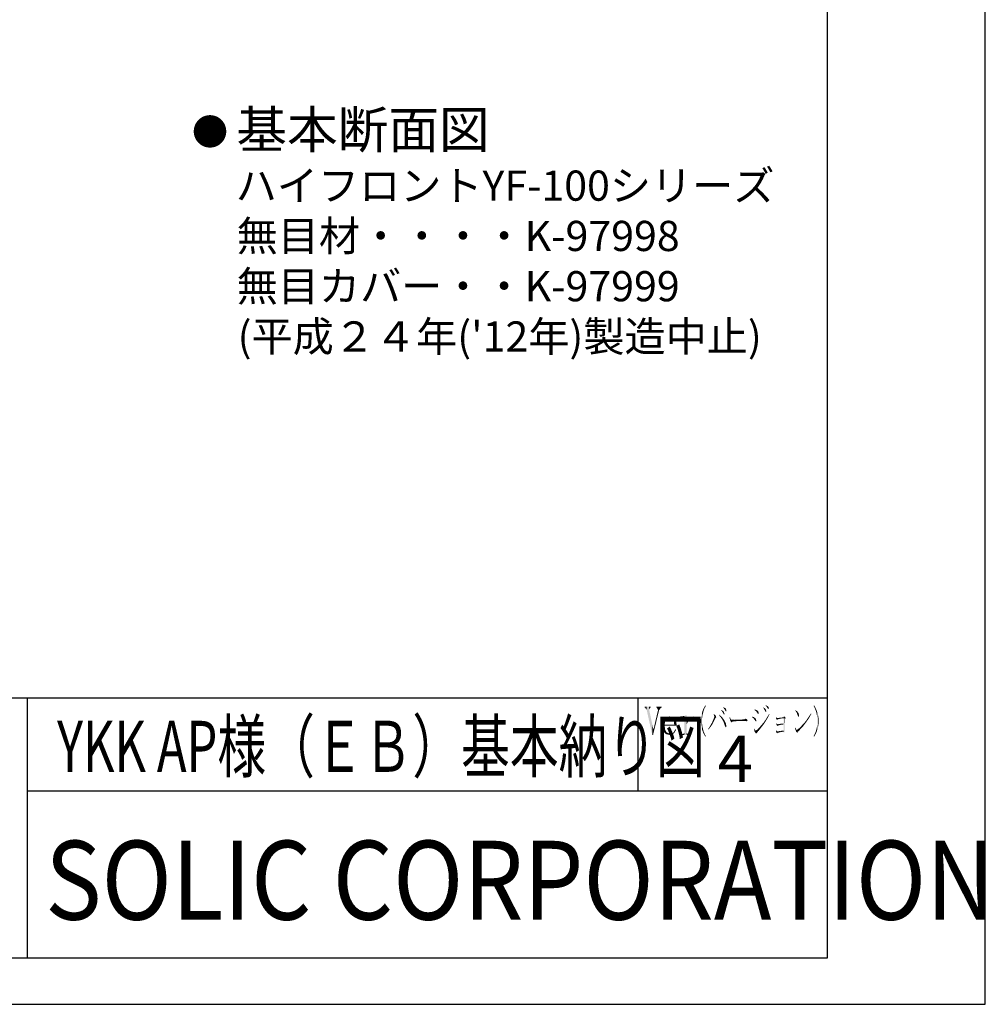
# Model space of a CAD drawing. Extents: x 0 to 804, y -10 to 566.
# Drawn here: x 596 to 804, y -10 to 202 of the extents above; entities that cross this region are included whole.
import ezdxf

# ---------------------------------------------------------------- set-up
doc = ezdxf.new("R2010")
doc.units = 0
for name, color, linetype in [('HATCH', 7, 'CONTINUOUS'), ('MOZI', 7, 'CONTINUOUS'), ('PT', 4, 'CONTINUOUS'), ('SAKUZU1', 7, 'CONTINUOUS'), ('SUNPOUSEN', 6, 'CONTINUOUS'), ('図面枠', 7, 'CONTINUOUS')]:
    doc.layers.add(name, color=color, linetype=linetype)
doc.styles.get("Standard").update_dxf_attribs({"font": 'txt.shx', "bigfont": 'KELF1-K.shx'})
doc.styles.add('ＭＳゴシック', font='msgothic.ttc')

# ---------------------------------------------------------------- blocks, each defined once
blk = doc.blocks.new('*U836')
at = {"layer": '図面枠', "linetype": 'CONTINUOUS'}
for points in [[(738.27, 51.8), (738.27, 52.02), (738.52, 51.8)], [(738.52, 51.8), (738.27, 52.02), (738.52, 52.02)], [(738.88, 51.8), (738.52, 52.02), (738.88, 52.09)], [(738.52, 51.8), (738.52, 52.02), (738.88, 51.8)], [(739.16, 51.5), (738.88, 52.09), (739.16, 52.14)], [(738.88, 51.8), (738.88, 52.09), (739.16, 51.5)], [(739.55, 48.05), (739.16, 52.14), (739.55, 52.29)], [(739.16, 48.05), (739.16, 52.14), (739.55, 48.05)], [(739.55, 48.05), (739.55, 52.29), (739.61, 48.05)], [(739.61, 48.05), (739.55, 52.29), (739.61, 52.29)], [(738.21, 48.05), (738.21, 48.26), (738.27, 48.05)], [(738.27, 48.05), (738.21, 48.26), (738.27, 48.26)], [(738.27, 48.05), (738.27, 48.26), (738.52, 48.05)], [(738.52, 48.05), (738.27, 48.26), (738.52, 48.26)], [(738.52, 48.05), (738.52, 48.26), (738.88, 48.05)], [(738.88, 48.05), (738.52, 48.26), (738.88, 48.26)], [(739.16, 48.05), (738.88, 48.26), (739.16, 48.53)], [(738.88, 48.05), (738.88, 48.26), (739.16, 48.05)], [(739.61, 48.05), (739.61, 48.53), (739.89, 48.05)], [(739.89, 48.05), (739.61, 48.53), (739.89, 48.26)], [(739.89, 48.05), (739.89, 48.26), (740.56, 48.05)], [(740.56, 48.05), (739.89, 48.26), (740.56, 48.26)]]:
    blk.add_solid(points, dxfattribs=at)
blk = doc.blocks.new('*U837')
at = {"layer": '図面枠', "linetype": 'CONTINUOUS'}
for points in [[(739.95, 50.98), (739.61, 50.86), (739.95, 51.34)], [(739.61, 50.25), (739.61, 50.86), (739.95, 50.98)], [(740.1, 51.16), (739.95, 51.34), (740.1, 51.56)], [(739.95, 50.98), (739.95, 51.34), (740.1, 51.16)], [(740.41, 51.53), (740.1, 51.56), (740.41, 51.77)], [(740.1, 51.16), (740.1, 51.56), (740.41, 51.53)], [(740.62, 51.61), (740.41, 51.77), (740.62, 51.93)], [(740.41, 51.53), (740.41, 51.77), (740.62, 51.61)], [(740.87, 51.71), (740.62, 51.93), (740.87, 51.98)], [(740.62, 51.61), (740.62, 51.93), (740.87, 51.71)], [(741.05, 51.73), (740.87, 51.98), (741.05, 52.02)], [(740.87, 51.71), (740.87, 51.98), (741.05, 51.73)], [(741.05, 51.73), (741.05, 52.02), (741.6, 51.8)]]:
    blk.add_solid(points, dxfattribs=at)
blk = doc.blocks.new('*U838')
at = {"layer": '図面枠', "linetype": 'CONTINUOUS'}
for points in [[(741.14, 51.5), (740.87, 51.71), (741.14, 51.75)], [(741.45, 51.16), (741.14, 51.75), (741.45, 51.78)], [(741.14, 51.5), (741.14, 51.75), (741.45, 51.16)], [(741.6, 51.35), (741.45, 51.78), (741.6, 51.8)], [(741.45, 51.16), (741.45, 51.78), (741.6, 51.35)], [(741.6, 51.35), (741.6, 51.8), (741.72, 51.5)]]:
    blk.add_solid(points, dxfattribs=at)
blk = doc.blocks.new('*U839')
at = {"layer": '図面枠', "linetype": 'CONTINUOUS'}
for points in [[(734.85, 50.24), (734.49, 50.89), (734.85, 51.5)], [(734.88, 50.25), (734.85, 51.5), (734.88, 51.53)], [(734.85, 50.24), (734.85, 51.5), (734.88, 50.25)], [(734.91, 50.42), (734.88, 51.53), (734.91, 51.56)], [(734.88, 50.25), (734.88, 51.53), (734.91, 50.42)], [(735, 50.95), (734.91, 51.56), (735, 51.62)], [(734.91, 50.42), (734.91, 51.56), (735, 50.95)], [(735.34, 51.53), (735, 51.62), (735.34, 51.84)], [(735, 50.95), (735, 51.62), (735.34, 51.53)], [(735.52, 51.61), (735.34, 51.84), (735.52, 51.96)], [(735.34, 51.53), (735.34, 51.84), (735.52, 51.61)], [(735.98, 51.8), (735.52, 51.96), (735.98, 52.02)], [(735.52, 51.61), (735.52, 51.96), (735.98, 51.8)], [(735.98, 51.8), (735.98, 52.02), (736.65, 51.86)], [(734.49, 50.12), (734.39, 50.09), (734.49, 50.89)], [(734.49, 50.12), (734.49, 50.89), (734.85, 50.24)]]:
    blk.add_solid(points, dxfattribs=at)
blk = doc.blocks.new('*U840')
at = {"layer": '図面枠', "linetype": 'CONTINUOUS'}
for points in [[(736.59, 51.56), (735.98, 51.8), (736.59, 51.86)], [(736.59, 51.56), (736.59, 51.86), (736.65, 51.46)], [(736.65, 51.46), (736.59, 51.86), (736.65, 51.86)], [(736.65, 51.46), (736.65, 51.86), (736.87, 51.1)], [(736.87, 51.1), (736.65, 51.86), (736.87, 51.72)], [(736.87, 51.1), (736.87, 51.72), (736.96, 50.25)], [(736.96, 50.25), (736.87, 51.72), (736.96, 51.65)], [(736.96, 50.03), (736.96, 51.65), (737.05, 50.03)], [(737.05, 50.03), (736.96, 51.65), (737.05, 51.59)], [(737.05, 50.03), (737.05, 51.59), (737.36, 50.03)], [(737.36, 50.03), (737.05, 51.59), (737.36, 51.07)], [(737.36, 50.03), (737.36, 51.07), (737.48, 50.03)], [(737.48, 50.03), (737.36, 51.07), (737.48, 50.28)], [(734.55, 49.05), (734.39, 50.09), (734.55, 50.14)], [(734.39, 49.85), (734.39, 50.09), (734.55, 49.05)], [(734.85, 48.5), (734.55, 50.14), (734.85, 50.24)], [(734.55, 49.05), (734.55, 50.14), (734.85, 48.5)], [(734.88, 48.48), (734.85, 50.24), (734.88, 50.25)], [(734.85, 48.5), (734.85, 50.24), (734.88, 48.48)], [(734.88, 50.03), (734.88, 50.25), (735, 50.03)], [(735, 50.03), (734.88, 50.25), (735, 50.25)], [(734.88, 48.48), (734.88, 50.03), (735, 48.39)], [(735, 48.39), (734.88, 50.03), (735, 49.15)], [(735, 50.03), (735, 50.25), (735.28, 50.03)], [(735.28, 50.03), (735, 50.25), (735.28, 50.25)], [(735, 48.39), (735, 49.15), (735.28, 48.17)], [(735.28, 48.17), (735, 49.15), (735.28, 48.63)], [(735.28, 50.03), (735.28, 50.25), (735.31, 50.03)], [(735.31, 50.03), (735.28, 50.25), (735.31, 50.25)], [(735.31, 50.03), (735.31, 50.25), (735.95, 50.03)], [(735.95, 50.03), (735.31, 50.25), (735.95, 50.25)], [(735.95, 50.03), (735.95, 50.25), (735.98, 50.03)], [(735.98, 50.03), (735.95, 50.25), (735.98, 50.25)], [(735.98, 50.03), (735.98, 50.25), (736.59, 50.03)], [(736.59, 50.03), (735.98, 50.25), (736.59, 50.25)], [(736.59, 50.03), (736.59, 50.25), (736.65, 50.03)], [(736.65, 50.03), (736.59, 50.25), (736.65, 50.25)], [(736.65, 50.03), (736.65, 50.25), (736.87, 50.03)], [(736.87, 50.03), (736.65, 50.25), (736.87, 50.25)], [(736.87, 50.03), (736.87, 50.25), (736.96, 50.03)], [(736.96, 50.03), (736.87, 50.25), (736.96, 50.25)], [(735.28, 48.17), (735.28, 48.63), (735.31, 48.18)], [(735.31, 48.18), (735.28, 48.63), (735.31, 48.6)], [(735.31, 48.18), (735.31, 48.6), (735.95, 48.31)], [(735.95, 48.31), (735.31, 48.6), (735.95, 48.32)], [(735.95, 48.31), (735.95, 48.32), (735.98, 48.32)]]:
    blk.add_solid(points, dxfattribs=at)
blk = doc.blocks.new('*U841')
at = {"layer": '図面枠', "linetype": 'CONTINUOUS'}
for points in [[(736.93, 48.41), (736.81, 48.6), (736.93, 48.79)], [(737.02, 48.53), (736.93, 48.79), (737.02, 48.94)], [(736.93, 48.41), (736.93, 48.79), (737.02, 48.53)], [(737.2, 48.86), (737.02, 48.94), (737.2, 49.24)], [(737.02, 48.53), (737.02, 48.94), (737.2, 48.86)], [(737.23, 48.91), (737.2, 49.24), (737.23, 49.27)], [(737.2, 48.86), (737.2, 49.24), (737.23, 48.91)], [(737.23, 48.91), (737.23, 49.27), (737.39, 49.18)], [(735.95, 48.05), (735.28, 48.17), (735.95, 48.31)], [(735.98, 48.05), (735.95, 48.31), (735.98, 48.32)], [(735.95, 48.05), (735.95, 48.31), (735.98, 48.05)], [(736.35, 48.08), (735.98, 48.32), (736.35, 48.4)], [(735.98, 48.05), (735.98, 48.32), (736.35, 48.08)], [(736.68, 48.27), (736.35, 48.4), (736.68, 48.47)], [(736.35, 48.08), (736.35, 48.4), (736.68, 48.27)], [(736.81, 48.34), (736.68, 48.47), (736.81, 48.6)], [(736.68, 48.27), (736.68, 48.47), (736.81, 48.34)], [(736.81, 48.34), (736.81, 48.6), (736.93, 48.41)]]:
    blk.add_solid(points, dxfattribs=at)
blk = doc.blocks.new('*U842')
at = {"layer": '図面枠', "linetype": 'CONTINUOUS'}
for points in [[(733.13, 53.91), (733.13, 54.12), (733.22, 53.91)], [(733.22, 53.91), (733.13, 54.12), (733.22, 54.12)], [(733.22, 53.91), (733.22, 54.12), (733.47, 53.42)], [(733.47, 53.42), (733.22, 54.12), (733.47, 54.12)], [(733.47, 52.42), (733.22, 52.37), (733.47, 53.42)], [(733.47, 52.42), (733.47, 54.12), (733.71, 53.42)], [(733.71, 53.42), (733.47, 54.12), (733.71, 54.12)], [(733.71, 53.42), (733.71, 54.12), (734.14, 53.91)], [(734.14, 53.91), (733.71, 54.12), (734.14, 54.12)], [(734.14, 53.91), (734.14, 54.12), (734.26, 53.91)], [(734.26, 53.91), (734.14, 54.12), (734.26, 54.12)], [(733.13, 51.05), (732.52, 49.36), (733.13, 51.98)], [(732.52, 48.55), (732.52, 49.36), (733.13, 51.05)], [(733.22, 51.42), (733.13, 51.98), (733.22, 52.37)], [(733.13, 51.05), (733.13, 51.98), (733.22, 51.42)], [(733.22, 51.42), (733.22, 52.37), (733.47, 52.42)], [(732.4, 48.05), (732.22, 48.05), (732.4, 49.17)], [(732.43, 48.17), (732.4, 49.17), (732.43, 49.36)], [(732.4, 48.05), (732.4, 49.17), (732.43, 48.17)], [(732.43, 48.17), (732.43, 49.36), (732.52, 48.55)], [(732.52, 48.55), (732.43, 49.36), (732.52, 49.36)]]:
    blk.add_solid(points, dxfattribs=at)
blk = doc.blocks.new('*U843')
at = {"layer": '図面枠', "linetype": 'CONTINUOUS'}
for points in [[(730.57, 53.91), (730.57, 54.12), (730.69, 53.91)], [(730.69, 53.91), (730.57, 54.12), (730.69, 54.12)], [(730.69, 53.91), (730.69, 54.12), (731.03, 53.42)], [(731.03, 53.42), (730.69, 54.12), (731.03, 54.12)], [(731.03, 53.42), (731.03, 54.12), (731.54, 51.08)], [(731.54, 51.08), (731.03, 54.12), (731.54, 54.12)], [(731.54, 53.51), (731.54, 54.12), (731.76, 53.91)], [(731.76, 53.91), (731.54, 54.12), (731.76, 54.12)], [(731.54, 51.08), (731.54, 53.51), (731.76, 50.11)], [(731.76, 50.11), (731.54, 53.51), (731.76, 52.51)], [(731.76, 53.91), (731.76, 54.12), (731.91, 53.91)], [(731.91, 53.91), (731.76, 54.12), (731.91, 54.12)], [(731.76, 50.11), (731.76, 52.51), (731.91, 49.42)], [(731.91, 49.42), (731.76, 52.51), (731.91, 51.79)], [(731.91, 49.42), (731.91, 51.79), (732.22, 48.05)], [(732.22, 48.05), (731.91, 51.79), (732.22, 50.36)], [(732.22, 48.05), (732.22, 50.36), (732.43, 49.36)]]:
    blk.add_solid(points, dxfattribs=at)
blk = doc.blocks.new('*U844')
at = {"layer": '図面枠', "linetype": 'CONTINUOUS'}
for points in [[(767.09, 54.11), (767, 54.28), (767.09, 54.43)], [(767.09, 54.11), (767.09, 54.43), (767.15, 54)], [(767.15, 54), (767.09, 54.43), (767.15, 54.33)], [(767.15, 54), (767.15, 54.33), (767.27, 53.73)], [(767.27, 53.73), (767.15, 54.33), (767.27, 54.12)], [(767.27, 53.73), (767.27, 54.12), (767.39, 53.45)], [(767.39, 53.45), (767.27, 54.12), (767.39, 53.91)], [(767.39, 53.45), (767.39, 53.91), (767.49, 53.18)], [(767.49, 53.18), (767.39, 53.91), (767.49, 53.7)], [(767.49, 53.18), (767.49, 53.7), (767.58, 52.9)], [(767.58, 52.9), (767.49, 53.7), (767.58, 53.5)], [(767.58, 52.9), (767.58, 53.5), (767.64, 52.6)], [(767.64, 52.6), (767.58, 53.5), (767.64, 53.36)], [(767.64, 52.6), (767.64, 53.36), (767.7, 52.29)], [(767.7, 52.29), (767.64, 53.36), (767.7, 53.18)], [(767.7, 52.29), (767.7, 53.18), (767.76, 51.88)], [(767.76, 51.88), (767.7, 53.18), (767.76, 52.99)], [(767.76, 51.88), (767.76, 52.99), (767.79, 51.68)], [(767.79, 51.68), (767.76, 52.99), (767.79, 52.9)], [(767.79, 51.68), (767.79, 52.9), (767.82, 51.04)], [(767.82, 51.04), (767.79, 52.9), (767.82, 52.81)], [(767.82, 49.24), (767.82, 52.81), (767.97, 49.82)], [(767.97, 49.82), (767.82, 52.81), (767.97, 52.23)], [(767.97, 49.82), (767.97, 52.23), (768.07, 50.43)], [(768.07, 50.43), (767.97, 52.23), (768.07, 51.65)], [(768.07, 50.43), (768.07, 51.65), (768.1, 51.04)], [(767.49, 48.36), (767.39, 48.63), (767.49, 48.87)], [(767.58, 48.56), (767.49, 48.87), (767.58, 49.22)], [(767.49, 48.36), (767.49, 48.87), (767.58, 48.56)], [(767.64, 48.69), (767.58, 49.22), (767.64, 49.45)], [(767.58, 48.56), (767.58, 49.22), (767.64, 48.69)], [(767.7, 48.87), (767.64, 49.45), (767.7, 49.76)], [(767.64, 48.69), (767.64, 49.45), (767.7, 48.87)], [(767.76, 49.06), (767.7, 49.76), (767.76, 50.06)], [(767.7, 48.87), (767.7, 49.76), (767.76, 49.06)], [(767.79, 49.14), (767.76, 50.06), (767.79, 50.38)], [(767.76, 49.06), (767.76, 50.06), (767.79, 49.14)], [(767.82, 49.24), (767.79, 50.38), (767.82, 50.7)], [(767.79, 49.14), (767.79, 50.38), (767.82, 49.24)], [(767.09, 47.65), (767, 47.8), (767.09, 47.98)], [(767.15, 47.75), (767.09, 47.98), (767.15, 48.09)], [(767.09, 47.65), (767.09, 47.98), (767.15, 47.75)], [(767.27, 47.96), (767.15, 48.09), (767.27, 48.32)], [(767.15, 47.75), (767.15, 48.09), (767.27, 47.96)], [(767.39, 48.17), (767.27, 48.32), (767.39, 48.63)], [(767.27, 47.96), (767.27, 48.32), (767.39, 48.17)], [(767.39, 48.17), (767.39, 48.63), (767.49, 48.36)]]:
    blk.add_solid(points, dxfattribs=at)
blk = doc.blocks.new('*U845')
at = {"layer": '図面枠', "linetype": 'CONTINUOUS'}
for points in [[(763.06, 53.26), (763.03, 53.3), (763.06, 53.39)], [(763.06, 53.26), (763.06, 53.39), (763.33, 52.87)], [(763.33, 52.87), (763.06, 53.39), (763.33, 53.2)], [(763.33, 52.87), (763.33, 53.2), (763.36, 52.81)], [(763.36, 52.81), (763.33, 53.2), (763.36, 53.18)], [(763.36, 52.81), (763.36, 53.18), (763.46, 52.55)], [(763.46, 52.55), (763.36, 53.18), (763.46, 53.12)], [(763.46, 52.55), (763.46, 53.12), (763.55, 52.29)], [(763.55, 52.29), (763.46, 53.12), (763.55, 53)], [(763.55, 52.29), (763.55, 53), (763.73, 51.89)], [(763.73, 51.89), (763.55, 53), (763.73, 52.78)], [(763.73, 51.89), (763.73, 52.78), (763.88, 52.2)]]:
    blk.add_solid(points, dxfattribs=at)
blk = doc.blocks.new('*U846')
at = {"layer": '図面枠', "linetype": 'CONTINUOUS'}
for points in [[(765.35, 50.73), (765.17, 50.86), (765.35, 51.09)], [(765.47, 50.9), (765.35, 51.09), (765.47, 51.25)], [(765.35, 50.73), (765.35, 51.09), (765.47, 50.9)], [(765.65, 51.16), (765.47, 51.25), (765.65, 51.53)], [(765.47, 50.9), (765.47, 51.25), (765.65, 51.16)], [(765.78, 51.33), (765.65, 51.53), (765.78, 51.71)], [(765.65, 51.16), (765.65, 51.53), (765.78, 51.33)], [(765.96, 51.59), (765.78, 51.71), (765.96, 51.99)], [(765.78, 51.33), (765.78, 51.71), (765.96, 51.59)], [(766.08, 51.81), (765.96, 51.99), (766.08, 52.17)], [(765.96, 51.59), (765.96, 51.99), (766.08, 51.81)], [(766.23, 52.08), (766.08, 52.17), (766.23, 52.38)], [(766.08, 51.81), (766.08, 52.17), (766.23, 52.08)], [(766.42, 52.38), (766.23, 52.38), (766.42, 52.63)], [(766.23, 52.08), (766.23, 52.38), (766.42, 52.38)], [(766.42, 52.38), (766.42, 52.66), (766.51, 52.54)], [(763.58, 48.92), (763.36, 49.12), (763.58, 49.24)], [(763.7, 48.81), (763.58, 49.24), (763.7, 49.34)], [(763.58, 48.92), (763.58, 49.24), (763.7, 48.81)], [(763.91, 49.02), (763.7, 49.34), (763.91, 49.51)], [(763.7, 48.81), (763.7, 49.34), (763.91, 49.02)], [(764.07, 49.18), (763.91, 49.51), (764.07, 49.67)], [(763.91, 49.02), (763.91, 49.51), (764.07, 49.18)], [(764.37, 49.51), (764.07, 49.67), (764.37, 49.97)], [(764.07, 49.18), (764.07, 49.67), (764.37, 49.51)], [(764.4, 49.54), (764.37, 49.97), (764.4, 50.01)], [(764.37, 49.51), (764.37, 49.97), (764.4, 49.54)], [(764.52, 49.68), (764.4, 50.01), (764.52, 50.15)], [(764.4, 49.54), (764.4, 50.01), (764.52, 49.68)], [(764.74, 49.91), (764.52, 50.15), (764.74, 50.37)], [(764.52, 49.68), (764.52, 50.15), (764.74, 49.91)], [(764.86, 50.07), (764.74, 50.37), (764.86, 50.49)], [(764.74, 49.91), (764.74, 50.37), (764.86, 50.07)], [(765.04, 50.31), (764.86, 50.49), (765.04, 50.71)], [(764.86, 50.07), (764.86, 50.49), (765.04, 50.31)], [(765.17, 50.48), (765.04, 50.71), (765.17, 50.86)], [(765.04, 50.31), (765.04, 50.71), (765.17, 50.48)], [(765.17, 50.48), (765.17, 50.86), (765.35, 50.73)]]:
    blk.add_solid(points, dxfattribs=at)
blk = doc.blocks.new('*U847')
at = {"layer": '図面枠', "linetype": 'CONTINUOUS'}
for points in [[(763.06, 49.2), (763, 49.57), (763.06, 49.63)], [(763, 49.36), (763, 49.57), (763.06, 49.2)], [(763.06, 49.2), (763.06, 49.63), (763.21, 48.81)], [(763.21, 48.81), (763.06, 49.63), (763.21, 49.33)], [(763.21, 48.81), (763.21, 49.33), (763.3, 48.7)], [(763.3, 48.7), (763.21, 49.33), (763.3, 49.15)], [(763.3, 48.7), (763.3, 49.15), (763.36, 48.62)], [(763.36, 48.62), (763.3, 49.15), (763.36, 49.12)], [(763.36, 48.62), (763.36, 49.12), (763.49, 48.47)], [(763.49, 48.47), (763.36, 49.12), (763.49, 49)], [(763.49, 48.47), (763.49, 49), (763.55, 48.53)], [(763.55, 48.53), (763.49, 49), (763.55, 48.95)], [(763.55, 48.53), (763.55, 48.95), (763.58, 48.72)], [(763.58, 48.72), (763.55, 48.95), (763.58, 48.92)], [(763.58, 48.72), (763.58, 48.92), (763.7, 48.81)]]:
    blk.add_solid(points, dxfattribs=at)
blk = doc.blocks.new('*U848')
at = {"layer": '図面枠', "linetype": 'CONTINUOUS'}
for points in [[(759.76, 51.68), (759.18, 51.68), (759.76, 51.74)], [(760.19, 51.68), (759.76, 51.74), (760.19, 51.8)], [(759.76, 51.68), (759.76, 51.74), (760.19, 51.68)], [(760.46, 51.68), (760.19, 51.8), (760.46, 51.83)], [(760.19, 51.68), (760.19, 51.8), (760.46, 51.68)], [(760.46, 51.68), (760.46, 51.83), (760.49, 51.68)], [(760.49, 51.68), (760.46, 51.83), (760.49, 51.83)], [(760.65, 51.68), (760.49, 51.83), (760.65, 52.08)], [(760.49, 51.68), (760.49, 51.83), (760.65, 51.68)], [(760.65, 51.68), (760.65, 52.08), (760.98, 51.68)]]:
    blk.add_solid(points, dxfattribs=at)
blk = doc.blocks.new('*U849')
at = {"layer": '図面枠', "linetype": 'CONTINUOUS'}
for points in [[(758.88, 51.72), (758.85, 51.83), (758.88, 51.86)], [(758.88, 51.72), (758.88, 51.86), (758.97, 51.41)], [(758.97, 51.41), (758.88, 51.86), (758.97, 51.81)], [(758.97, 51.41), (758.97, 51.81), (759.15, 51.25)], [(759.15, 51.25), (758.97, 51.81), (759.15, 51.7)], [(759.15, 51.25), (759.15, 51.7), (759.18, 51.32)], [(759.18, 51.32), (759.15, 51.7), (759.18, 51.68)], [(759.18, 51.32), (759.18, 51.68), (759.21, 51.38)], [(759.21, 51.38), (759.18, 51.68), (759.21, 51.68)], [(759.21, 51.38), (759.21, 51.68), (759.24, 51.38)], [(759.24, 51.38), (759.21, 51.68), (759.24, 51.68)], [(759.24, 51.38), (759.24, 51.68), (759.49, 51.47)], [(759.49, 51.47), (759.24, 51.68), (759.49, 51.68)], [(759.49, 51.47), (759.49, 51.68), (759.91, 51.56)], [(759.91, 51.56), (759.49, 51.68), (759.91, 51.68)], [(759.91, 51.56), (759.91, 51.68), (760.56, 51.65)], [(760.56, 51.65), (759.91, 51.68), (760.56, 51.68)], [(760.56, 51.65), (760.56, 51.68), (760.98, 51.65)], [(760.98, 51.65), (760.56, 51.68), (760.98, 51.68)]]:
    blk.add_solid(points, dxfattribs=at)
blk = doc.blocks.new('*U850')
at = {"layer": '図面枠', "linetype": 'CONTINUOUS'}
for points in [[(760.56, 48.58), (760.56, 51.65), (760.62, 48.41)], [(760.62, 48.41), (760.56, 51.65), (760.62, 51.65)], [(760.62, 48.41), (760.62, 51.65), (760.71, 48.66)], [(760.71, 48.66), (760.62, 51.65), (760.71, 51.65)], [(760.71, 48.66), (760.71, 51.65), (760.74, 48.81)], [(760.74, 48.81), (760.71, 51.65), (760.74, 51.65)], [(760.74, 49.39), (760.74, 51.65), (760.77, 50.03)], [(760.77, 50.03), (760.74, 51.65), (760.77, 51.65)], [(760.77, 50.03), (760.77, 51.65), (760.8, 50.77)], [(760.8, 50.77), (760.77, 51.65), (760.8, 51.65)], [(760.8, 51.53), (760.8, 51.65), (760.98, 51.65)], [(759.27, 48.81), (759.18, 48.81), (759.27, 48.82)], [(759.7, 50.33), (759.27, 50.34), (759.7, 50.4)], [(759.7, 48.79), (759.27, 48.82), (759.7, 48.87)], [(759.27, 48.81), (759.27, 48.82), (759.7, 48.79)], [(759.85, 50.32), (759.7, 50.4), (759.85, 50.43)], [(759.7, 50.33), (759.7, 50.4), (759.85, 50.32)], [(759.85, 48.78), (759.7, 48.87), (759.85, 48.89)], [(759.7, 48.79), (759.7, 48.87), (759.85, 48.78)], [(760.13, 50.32), (759.85, 50.43), (760.13, 50.45)], [(759.85, 50.32), (759.85, 50.43), (760.13, 50.32)], [(760.13, 48.77), (759.85, 48.89), (760.13, 48.93)], [(759.85, 48.78), (759.85, 48.89), (760.13, 48.77)], [(760.28, 50.31), (760.13, 50.45), (760.28, 50.46)], [(760.13, 50.32), (760.13, 50.45), (760.28, 50.31)], [(760.28, 48.76), (760.13, 48.93), (760.28, 48.95)], [(760.13, 48.77), (760.13, 48.93), (760.28, 48.76)], [(760.43, 50.31), (760.28, 50.46), (760.43, 50.48)], [(760.28, 50.31), (760.28, 50.46), (760.43, 50.31)], [(760.43, 48.75), (760.28, 48.95), (760.43, 48.96)], [(760.28, 48.76), (760.28, 48.95), (760.43, 48.75)], [(760.49, 50.31), (760.43, 50.48), (760.49, 50.49)], [(760.43, 50.31), (760.43, 50.48), (760.49, 50.31)], [(760.49, 48.75), (760.43, 48.96), (760.49, 48.98)], [(760.43, 48.75), (760.43, 48.96), (760.49, 48.75)], [(760.49, 50.31), (760.49, 50.49), (760.52, 50.31)], [(760.52, 50.31), (760.49, 50.49), (760.52, 50.49)], [(760.52, 48.67), (760.49, 48.98), (760.52, 48.99)], [(760.49, 48.75), (760.49, 48.98), (760.52, 48.67)], [(760.52, 50.31), (760.52, 50.49), (760.56, 50.31)], [(760.56, 50.31), (760.52, 50.49), (760.56, 50.49)], [(760.56, 48.58), (760.52, 48.99), (760.56, 49.63)], [(760.52, 48.67), (760.52, 48.99), (760.56, 48.58)]]:
    blk.add_solid(points, dxfattribs=at)
blk = doc.blocks.new('*U851')
at = {"layer": '図面枠', "linetype": 'CONTINUOUS'}
for points in [[(759, 50.24), (758.91, 50.46), (759, 50.49)], [(759, 50.24), (759, 50.49), (759.06, 50.09)], [(759.06, 50.09), (759, 50.49), (759.06, 50.46)], [(759.06, 50.09), (759.06, 50.46), (759.24, 49.94)], [(759.24, 49.94), (759.06, 50.46), (759.24, 50.35)], [(759.24, 49.94), (759.24, 50.35), (759.27, 49.98)], [(759.27, 49.98), (759.24, 50.35), (759.27, 50.34)], [(759.27, 49.98), (759.27, 50.34), (759.33, 50.06)], [(759.33, 50.06), (759.27, 50.34), (759.33, 50.34)], [(759.33, 50.06), (759.33, 50.34), (759.52, 50.12)], [(759.52, 50.12), (759.33, 50.34), (759.52, 50.33)], [(759.52, 50.12), (759.52, 50.33), (759.94, 50.22)], [(759.94, 50.22), (759.52, 50.33), (759.94, 50.32)], [(759.94, 50.22), (759.94, 50.32), (760.56, 50.31)]]:
    blk.add_solid(points, dxfattribs=at)
blk = doc.blocks.new('*U852')
at = {"layer": '図面枠', "linetype": 'CONTINUOUS'}
for points in [[(758.91, 48.8), (758.85, 48.96), (758.91, 49.02)], [(758.91, 48.8), (758.91, 49.02), (759.03, 48.47)], [(759.03, 48.47), (758.91, 49.02), (759.03, 48.93)], [(759.03, 48.47), (759.03, 48.93), (759.15, 48.35)], [(759.15, 48.35), (759.03, 48.93), (759.15, 48.83)], [(759.15, 48.35), (759.15, 48.83), (759.18, 48.39)], [(759.18, 48.39), (759.15, 48.83), (759.18, 48.81)], [(759.18, 48.39), (759.18, 48.81), (759.24, 48.47)], [(759.24, 48.47), (759.18, 48.81), (759.24, 48.81)], [(759.24, 48.47), (759.24, 48.81), (759.27, 48.5)], [(759.27, 48.5), (759.24, 48.81), (759.27, 48.81)], [(759.27, 48.5), (759.27, 48.81), (759.55, 48.57)], [(759.55, 48.57), (759.27, 48.81), (759.55, 48.79)], [(759.55, 48.57), (759.55, 48.79), (759.98, 48.66)], [(759.98, 48.66), (759.55, 48.79), (759.98, 48.77)], [(759.98, 48.66), (759.98, 48.77), (760.49, 48.75)]]:
    blk.add_solid(points, dxfattribs=at)
blk = doc.blocks.new('*U853')
at = {"layer": '図面枠', "linetype": 'CONTINUOUS'}
for points in [[(756.68, 54.37), (756.68, 54.46), (756.71, 54.34)], [(756.71, 54.34), (756.68, 54.46), (756.71, 54.45)], [(756.71, 54.34), (756.71, 54.45), (757.01, 53.91)], [(757.01, 53.91), (756.71, 54.45), (757.01, 54.29)], [(757.01, 53.91), (757.01, 54.29), (757.11, 53.75)], [(757.11, 53.75), (757.01, 54.29), (757.11, 54.25)], [(757.11, 53.75), (757.11, 54.25), (757.17, 53.64)], [(757.17, 53.64), (757.11, 54.25), (757.17, 54.19)], [(757.17, 53.64), (757.17, 54.19), (757.26, 53.58)], [(757.26, 53.58), (757.17, 54.19), (757.26, 54.09)], [(757.26, 53.58), (757.26, 54.09), (757.35, 53.7)]]:
    blk.add_solid(points, dxfattribs=at)
blk = doc.blocks.new('*U854')
at = {"layer": '図面枠', "linetype": 'CONTINUOUS'}
for points in [[(756.13, 53.91), (756.13, 54), (756.22, 53.79)], [(756.22, 53.79), (756.13, 54), (756.22, 53.94)], [(756.22, 53.79), (756.22, 53.94), (756.46, 53.36)], [(756.46, 53.36), (756.22, 53.94), (756.46, 53.78)], [(756.46, 53.36), (756.46, 53.78), (756.5, 53.31)], [(756.5, 53.31), (756.46, 53.78), (756.5, 53.76)], [(756.5, 53.31), (756.5, 53.76), (756.65, 53.04)], [(756.65, 53.04), (756.5, 53.76), (756.65, 53.61)], [(756.65, 53.04), (756.65, 53.61), (756.71, 52.93)], [(756.71, 52.93), (756.65, 53.61), (756.71, 53.45)], [(756.71, 52.93), (756.71, 53.45), (756.83, 53.15)]]:
    blk.add_solid(points, dxfattribs=at)
blk = doc.blocks.new('*U855')
at = {"layer": '図面枠', "linetype": 'CONTINUOUS'}
for points in [[(754.27, 53.37), (754.24, 53.39), (754.27, 53.51)], [(754.27, 53.37), (754.27, 53.51), (754.6, 53.18)], [(754.6, 53.18), (754.27, 53.51), (754.6, 53.44)], [(754.6, 53.18), (754.6, 53.44), (754.69, 53.03)], [(754.69, 53.03), (754.6, 53.44), (754.69, 53.42)], [(754.69, 53.03), (754.69, 53.42), (754.88, 52.75)], [(754.88, 52.75), (754.69, 53.42), (754.88, 53.27)], [(754.88, 52.75), (754.88, 53.27), (755.03, 52.55)], [(755.03, 52.55), (754.88, 53.27), (755.03, 53.15)], [(755.03, 52.55), (755.03, 53.15), (755.06, 52.51)], [(755.06, 52.51), (755.03, 53.15), (755.06, 53.09)], [(755.06, 52.51), (755.06, 53.09), (755.18, 52.69)]]:
    blk.add_solid(points, dxfattribs=at)
blk = doc.blocks.new('*U856')
at = {"layer": '図面枠', "linetype": 'CONTINUOUS'}
for points in [[(756.46, 50.67), (756.28, 50.8), (756.46, 51.05)], [(756.59, 50.86), (756.46, 51.05), (756.59, 51.22)], [(756.46, 50.67), (756.46, 51.05), (756.59, 50.86)], [(756.74, 51.1), (756.59, 51.22), (756.74, 51.46)], [(756.59, 50.86), (756.59, 51.22), (756.74, 51.1)], [(756.86, 51.3), (756.74, 51.46), (756.86, 51.65)], [(756.74, 51.1), (756.74, 51.46), (756.86, 51.3)], [(757.01, 51.56), (756.86, 51.65), (757.01, 51.91)], [(756.86, 51.3), (756.86, 51.65), (757.01, 51.56)], [(757.14, 51.79), (757.01, 51.91), (757.14, 52.11)], [(757.01, 51.56), (757.01, 51.91), (757.14, 51.79)], [(757.26, 52.02), (757.14, 52.11), (757.26, 52.32)], [(757.14, 51.79), (757.14, 52.11), (757.26, 52.02)], [(757.38, 52.28), (757.26, 52.32), (757.38, 52.54)], [(757.26, 52.02), (757.26, 52.32), (757.38, 52.28)], [(757.38, 52.28), (757.38, 52.54), (757.47, 52.48)], [(754.85, 48.94), (754.48, 48.99), (754.85, 49.18)], [(754.91, 48.93), (754.85, 49.18), (754.91, 49.21)], [(754.85, 48.94), (754.85, 49.18), (754.91, 48.93)], [(755.12, 48.9), (754.91, 49.21), (755.12, 49.44)], [(754.91, 48.93), (754.91, 49.21), (755.12, 48.9)], [(755.27, 49.09), (755.12, 49.44), (755.27, 49.6)], [(755.12, 48.9), (755.12, 49.44), (755.27, 49.09)], [(755.49, 49.36), (755.27, 49.6), (755.49, 49.86)], [(755.27, 49.09), (755.27, 49.6), (755.49, 49.36)], [(755.61, 49.51), (755.49, 49.86), (755.61, 50)], [(755.49, 49.36), (755.49, 49.86), (755.61, 49.51)], [(755.82, 49.79), (755.61, 50), (755.82, 50.25)], [(755.61, 49.51), (755.61, 50), (755.82, 49.79)], [(755.95, 49.94), (755.82, 50.25), (755.95, 50.4)], [(755.82, 49.79), (755.82, 50.25), (755.95, 49.94)], [(756.16, 50.22), (755.95, 50.4), (756.16, 50.65)], [(755.95, 49.94), (755.95, 50.4), (756.16, 50.22)], [(756.28, 50.4), (756.16, 50.65), (756.28, 50.8)], [(756.16, 50.22), (756.16, 50.65), (756.28, 50.4)], [(756.28, 50.4), (756.28, 50.8), (756.46, 50.67)]]:
    blk.add_solid(points, dxfattribs=at)
blk = doc.blocks.new('*U857')
at = {"layer": '図面枠', "linetype": 'CONTINUOUS'}
for points in [[(753.75, 51.83), (753.75, 51.96), (754.05, 51.62)], [(754.05, 51.62), (753.75, 51.96), (754.05, 51.89)], [(754.05, 51.62), (754.05, 51.89), (754.14, 51.49)], [(754.14, 51.49), (754.05, 51.89), (754.14, 51.86)], [(754.14, 51.49), (754.14, 51.86), (754.33, 51.22)], [(754.33, 51.22), (754.14, 51.86), (754.33, 51.71)], [(754.33, 51.22), (754.33, 51.71), (754.48, 51.03)], [(754.48, 51.03), (754.33, 51.71), (754.48, 51.59)], [(754.48, 51.03), (754.48, 51.59), (754.54, 50.95)], [(754.54, 50.95), (754.48, 51.59), (754.54, 51.5)], [(754.54, 50.95), (754.54, 51.5), (754.63, 51.01)], [(754.63, 51.01), (754.54, 51.5), (754.63, 51.25)], [(754.63, 51.01), (754.63, 51.25), (754.66, 51.16)]]:
    blk.add_solid(points, dxfattribs=at)
blk = doc.blocks.new('*U858')
at = {"layer": '図面枠', "linetype": 'CONTINUOUS'}
for points in [[(754.21, 49.04), (754.14, 49.39), (754.21, 49.42)], [(754.14, 49.33), (754.14, 49.39), (754.21, 49.04)], [(754.21, 49.04), (754.21, 49.42), (754.27, 48.75)], [(754.27, 48.75), (754.21, 49.42), (754.27, 49.31)], [(754.27, 48.75), (754.27, 49.31), (754.45, 48.51)], [(754.45, 48.51), (754.27, 49.31), (754.45, 48.99)], [(754.45, 48.51), (754.45, 48.99), (754.48, 48.47)], [(754.48, 48.47), (754.45, 48.99), (754.48, 48.99)], [(754.48, 48.47), (754.48, 48.99), (754.66, 48.32)], [(754.66, 48.32), (754.48, 48.99), (754.66, 48.97)], [(754.66, 48.32), (754.66, 48.97), (754.76, 48.44)], [(754.76, 48.44), (754.66, 48.97), (754.76, 48.95)], [(754.76, 48.44), (754.76, 48.95), (755.06, 48.87)], [(755.06, 48.87), (754.76, 48.95), (755.06, 48.91)], [(755.06, 48.87), (755.06, 48.91), (755.12, 48.9)]]:
    blk.add_solid(points, dxfattribs=at)
blk = doc.blocks.new('*U859')
at = {"layer": '図面枠', "linetype": 'CONTINUOUS'}
for points in [[(748.96, 51.31), (748.89, 51.86), (748.96, 51.89)], [(748.96, 51.31), (748.96, 51.89), (749.14, 50.92)], [(749.14, 50.92), (748.96, 51.89), (749.14, 51.38)], [(749.14, 50.92), (749.14, 51.38), (749.26, 50.73)], [(749.26, 50.73), (749.14, 51.38), (749.26, 51.35)], [(749.26, 50.73), (749.26, 51.35), (749.38, 50.86)], [(749.38, 50.86), (749.26, 51.35), (749.38, 51.33)], [(749.38, 50.86), (749.38, 51.33), (749.44, 50.87)], [(749.44, 50.87), (749.38, 51.33), (749.44, 51.31)], [(749.44, 50.87), (749.44, 51.31), (749.75, 50.95)], [(749.75, 50.95), (749.44, 51.31), (749.75, 51.3)], [(749.75, 50.95), (749.75, 51.3), (750.02, 50.98)], [(750.02, 50.98), (749.75, 51.3), (750.02, 51.28)], [(750.02, 50.98), (750.02, 51.28), (750.42, 51.01)], [(750.42, 51.01), (750.02, 51.28), (750.42, 51.26)], [(750.42, 51.01), (750.42, 51.26), (750.82, 51.04)], [(750.82, 51.04), (750.42, 51.26), (750.82, 51.24)], [(750.82, 51.04), (750.82, 51.24), (751, 51.04)], [(751, 51.04), (750.82, 51.24), (751, 51.23)], [(751, 51.04), (751, 51.23), (751.37, 51.04)], [(751.37, 51.04), (751, 51.23), (751.37, 51.21)], [(751.37, 51.04), (751.37, 51.21), (752.77, 51.13)]]:
    blk.add_solid(points, dxfattribs=at)
blk = doc.blocks.new('*U860')
at = {"layer": '図面枠', "linetype": 'CONTINUOUS'}
for points in [[(749.75, 51.3), (749.44, 51.31), (749.75, 51.31)], [(749.75, 51.3), (749.75, 51.31), (750.15, 51.28)], [(750.15, 51.28), (749.75, 51.31), (750.15, 51.31)], [(750.15, 51.28), (750.15, 51.31), (750.6, 51.25)], [(750.6, 51.25), (750.15, 51.31), (750.6, 51.31)], [(750.88, 51.24), (750.6, 51.31), (750.88, 51.34)], [(750.6, 51.25), (750.6, 51.31), (750.88, 51.24)], [(750.88, 51.24), (750.88, 51.34), (751.43, 51.21)], [(751.43, 51.21), (750.88, 51.34), (751.43, 51.34)], [(751.83, 51.18), (751.43, 51.34), (751.83, 51.38)], [(751.43, 51.21), (751.43, 51.34), (751.83, 51.18)], [(751.83, 51.18), (751.83, 51.38), (752.01, 51.17)], [(752.01, 51.17), (751.83, 51.38), (752.01, 51.38)], [(752.25, 51.16), (752.01, 51.38), (752.25, 51.47)], [(752.01, 51.17), (752.01, 51.38), (752.25, 51.16)], [(752.37, 51.15), (752.25, 51.47), (752.37, 51.56)], [(752.25, 51.16), (752.25, 51.47), (752.37, 51.15)], [(752.37, 51.15), (752.37, 51.56), (752.65, 51.14)], [(752.65, 51.14), (752.37, 51.56), (752.65, 51.38)], [(752.65, 51.14), (752.65, 51.38), (752.77, 51.13)]]:
    blk.add_solid(points, dxfattribs=at)
blk = doc.blocks.new('*U861')
at = {"layer": '図面枠', "linetype": 'CONTINUOUS'}
for points in [[(751.79, 51.04), (751.37, 51.04), (751.79, 51.07)], [(752.22, 51.04), (751.79, 51.07), (752.22, 51.1)], [(751.79, 51.04), (751.79, 51.07), (752.22, 51.04)], [(752.22, 51.04), (752.22, 51.1), (752.25, 51.04)], [(752.25, 51.04), (752.22, 51.1), (752.25, 51.1)], [(752.65, 50.98), (752.25, 51.1), (752.65, 51.12)], [(752.25, 51.04), (752.25, 51.1), (752.65, 50.98)], [(752.65, 50.98), (752.65, 51.12), (752.77, 51.13)]]:
    blk.add_solid(points, dxfattribs=at)
blk = doc.blocks.new('*U862')
at = {"layer": '図面枠', "linetype": 'CONTINUOUS'}
for points in [[(747.55, 53.88), (747.52, 53.91), (747.55, 54)], [(747.55, 53.88), (747.55, 54), (747.86, 53.48)], [(747.86, 53.48), (747.55, 54), (747.86, 53.85)], [(747.86, 53.48), (747.86, 53.85), (747.98, 53.24)], [(747.98, 53.24), (747.86, 53.85), (747.98, 53.79)], [(747.98, 53.24), (747.98, 53.79), (748.01, 53.18)], [(748.01, 53.18), (747.98, 53.79), (748.01, 53.75)], [(748.01, 53.18), (748.01, 53.75), (748.1, 53.13)], [(748.1, 53.13), (748.01, 53.75), (748.1, 53.64)], [(748.1, 53.13), (748.1, 53.64), (748.13, 53.12)], [(748.13, 53.12), (748.1, 53.64), (748.13, 53.54)], [(748.13, 53.12), (748.13, 53.54), (748.22, 53.27)]]:
    blk.add_solid(points, dxfattribs=at)
blk = doc.blocks.new('*U863')
at = {"layer": '図面枠', "linetype": 'CONTINUOUS'}
for points in [[(747.12, 53.32), (747.09, 53.36), (747.12, 53.45)], [(747.12, 53.32), (747.12, 53.45), (747.22, 53.21)], [(747.22, 53.21), (747.12, 53.45), (747.22, 53.38)], [(747.22, 53.21), (747.22, 53.38), (747.46, 52.78)], [(747.46, 52.78), (747.22, 53.38), (747.46, 53.2)], [(747.46, 52.78), (747.46, 53.2), (747.49, 52.73)], [(747.49, 52.73), (747.46, 53.2), (747.49, 53.18)], [(747.49, 52.73), (747.49, 53.18), (747.64, 52.48)], [(747.64, 52.48), (747.49, 53.18), (747.64, 53.03)], [(747.64, 52.48), (747.64, 53.03), (747.7, 52.38)], [(747.7, 52.38), (747.64, 53.03), (747.7, 52.84)], [(747.7, 52.38), (747.7, 52.84), (747.8, 52.57)]]:
    blk.add_solid(points, dxfattribs=at)
blk = doc.blocks.new('*U864')
at = {"layer": '図面枠', "linetype": 'CONTINUOUS'}
for points in [[(745.29, 50.55), (745.08, 50.67), (745.29, 51.13)], [(745.32, 50.62), (745.29, 51.13), (745.32, 51.19)], [(745.29, 50.55), (745.29, 51.13), (745.32, 50.62)], [(745.48, 50.94), (745.32, 51.19), (745.48, 51.61)], [(745.32, 50.62), (745.32, 51.19), (745.48, 50.94)], [(745.48, 52.41), (745.48, 52.51), (745.54, 52.18)], [(745.54, 52.18), (745.48, 52.51), (745.54, 52.48)], [(745.54, 51.07), (745.48, 51.61), (745.54, 51.77)], [(745.48, 50.94), (745.48, 51.61), (745.54, 51.07)], [(745.54, 52.18), (745.54, 52.48), (745.6, 51.96)], [(745.6, 51.96), (745.54, 52.48), (745.6, 52.45)], [(745.6, 51.19), (745.54, 51.77), (745.6, 51.96)], [(745.54, 51.07), (745.54, 51.77), (745.6, 51.19)], [(745.6, 51.19), (745.6, 52.45), (745.81, 51.62)], [(745.81, 51.62), (745.6, 52.45), (745.81, 52.35)], [(745.81, 51.62), (745.81, 52.35), (745.93, 51.77)], [(745.93, 51.77), (745.81, 52.35), (745.93, 52.07)], [(745.93, 51.77), (745.93, 52.07), (746.03, 51.86)], [(744.32, 49.18), (744.22, 49.27), (744.32, 49.41)], [(744.41, 49.3), (744.32, 49.41), (744.41, 49.54)], [(744.32, 49.18), (744.32, 49.41), (744.41, 49.3)], [(744.53, 49.45), (744.41, 49.54), (744.53, 49.73)], [(744.41, 49.3), (744.41, 49.54), (744.53, 49.45)], [(744.71, 49.67), (744.53, 49.73), (744.71, 50.03)], [(744.53, 49.45), (744.53, 49.73), (744.71, 49.67)], [(744.8, 49.79), (744.71, 50.03), (744.8, 50.18)], [(744.71, 49.67), (744.71, 50.03), (744.8, 49.79)], [(745.02, 50.09), (744.8, 50.18), (745.02, 50.56)], [(744.8, 49.79), (744.8, 50.18), (745.02, 50.09)], [(745.08, 50.19), (745.02, 50.56), (745.08, 50.67)], [(745.02, 50.09), (745.02, 50.56), (745.08, 50.19)], [(745.08, 50.19), (745.08, 50.67), (745.29, 50.55)]]:
    blk.add_solid(points, dxfattribs=at)
blk = doc.blocks.new('*U865')
at = {"layer": '図面枠', "linetype": 'CONTINUOUS'}
for points in [[(746.64, 52.25), (746.6, 52.29), (746.64, 52.38)], [(746.64, 52.25), (746.64, 52.38), (746.88, 51.96)], [(746.88, 51.96), (746.64, 52.38), (746.88, 52.2)], [(746.88, 51.96), (746.88, 52.2), (747, 51.8)], [(747, 51.8), (746.88, 52.2), (747, 52.11)], [(747, 51.8), (747, 52.11), (747.18, 51.56)], [(747.18, 51.56), (747, 52.11), (747.18, 51.93)], [(747.18, 51.56), (747.18, 51.93), (747.28, 51.41)], [(747.28, 51.41), (747.18, 51.93), (747.28, 51.83)], [(747.28, 51.41), (747.28, 51.83), (747.46, 51.1)], [(747.46, 51.1), (747.28, 51.83), (747.46, 51.6)], [(747.46, 51.1), (747.46, 51.6), (747.52, 51.01)], [(747.52, 51.01), (747.46, 51.6), (747.52, 51.52)], [(747.52, 51.01), (747.52, 51.52), (747.61, 50.77)], [(747.61, 50.77), (747.52, 51.52), (747.61, 51.41)], [(747.61, 50.77), (747.61, 51.41), (747.73, 50.46)], [(747.73, 50.46), (747.61, 51.41), (747.73, 51.21)], [(747.73, 50.46), (747.73, 51.21), (747.76, 50.36)], [(747.76, 50.36), (747.73, 51.21), (747.76, 51.16)], [(747.76, 50.36), (747.76, 51.16), (747.92, 49.88)], [(747.92, 49.88), (747.76, 51.16), (747.92, 50.87)], [(747.92, 49.88), (747.92, 50.87), (748.04, 49.72)], [(748.04, 49.72), (747.92, 50.87), (748.04, 50.64)], [(748.04, 49.72), (748.04, 50.64), (748.1, 49.63)], [(748.1, 49.63), (748.04, 50.64), (748.1, 50.46)], [(748.1, 49.63), (748.1, 50.46), (748.22, 49.88)]]:
    blk.add_solid(points, dxfattribs=at)
blk = doc.blocks.new('*U866')
at = {"layer": '図面枠', "linetype": 'CONTINUOUS'}
for points in [[(743.06, 52.31), (743, 53), (743.06, 53.2)], [(743.13, 52.6), (743.06, 53.2), (743.13, 53.39)], [(743.06, 52.31), (743.06, 53.2), (743.13, 52.6)], [(743.19, 52.83), (743.13, 53.39), (743.19, 53.52)], [(743.13, 52.6), (743.13, 53.39), (743.19, 52.83)], [(743.28, 53.18), (743.19, 53.52), (743.28, 53.72)], [(743.19, 52.83), (743.19, 53.52), (743.28, 53.18)], [(743.37, 53.43), (743.28, 53.72), (743.37, 53.91)], [(743.28, 53.18), (743.28, 53.72), (743.37, 53.43)], [(743.49, 53.76), (743.37, 53.91), (743.49, 54.12)], [(743.37, 53.43), (743.37, 53.91), (743.49, 53.76)], [(743.61, 53.99), (743.49, 54.12), (743.61, 54.32)], [(743.49, 53.76), (743.49, 54.12), (743.61, 53.99)], [(743.67, 54.11), (743.61, 54.32), (743.67, 54.43)], [(743.61, 53.99), (743.61, 54.32), (743.67, 54.11)], [(743.67, 54.11), (743.67, 54.43), (743.77, 54.28)], [(742.7, 50.43), (742.67, 51.04), (742.7, 51.65)], [(742.79, 49.82), (742.7, 51.65), (742.79, 52.23)], [(742.7, 50.43), (742.7, 51.65), (742.79, 49.82)], [(742.94, 49.24), (742.79, 52.23), (742.94, 52.81)], [(742.79, 49.82), (742.79, 52.23), (742.94, 49.24)], [(742.97, 51.69), (742.94, 52.81), (742.97, 52.91)], [(742.94, 51.38), (742.94, 52.81), (742.97, 51.69)], [(742.94, 49.24), (742.94, 51.04), (742.97, 49.15)], [(742.97, 49.15), (742.94, 51.04), (742.97, 50.4)], [(743, 52.02), (742.97, 52.91), (743, 53)], [(742.97, 51.69), (742.97, 52.91), (743, 52.02)], [(743, 52.02), (743, 53), (743.06, 52.31)], [(742.97, 49.15), (742.97, 50.4), (743, 49.05)], [(743, 49.05), (742.97, 50.4), (743, 50.18)], [(743, 49.05), (743, 50.18), (743.06, 48.87)], [(743.06, 48.87), (743, 50.18), (743.06, 49.76)], [(743.06, 48.87), (743.06, 49.76), (743.13, 48.69)], [(743.13, 48.69), (743.06, 49.76), (743.13, 49.47)], [(743.13, 48.69), (743.13, 49.47), (743.19, 48.56)], [(743.19, 48.56), (743.13, 49.47), (743.19, 49.18)], [(743.19, 48.56), (743.19, 49.18), (743.28, 48.36)], [(743.28, 48.36), (743.19, 49.18), (743.28, 48.88)], [(743.28, 48.36), (743.28, 48.88), (743.37, 48.17)], [(743.37, 48.17), (743.28, 48.88), (743.37, 48.6)], [(743.37, 48.17), (743.37, 48.6), (743.49, 47.96)], [(743.49, 47.96), (743.37, 48.6), (743.49, 48.34)], [(743.49, 47.96), (743.49, 48.34), (743.61, 47.75)], [(743.61, 47.75), (743.49, 48.34), (743.61, 48.08)], [(743.61, 47.75), (743.61, 48.08), (743.67, 47.65)], [(743.67, 47.65), (743.61, 48.08), (743.67, 47.97)], [(743.67, 47.65), (743.67, 47.97), (743.77, 47.8)]]:
    blk.add_solid(points, dxfattribs=at)
blk = doc.blocks.new('*X872')
at = {"layer": 'SUNPOUSEN', "color": 7, "linetype": 'CONTINUOUS'}
for s, height, p in [('基本断面図', 8.002, (642.6, 174.47)), ('ハイフロントYF-100シリーズ', 6.5, (642.44, 163.14)), ('無目材・・・・K-97998', 6.5, (642.65, 152.3)), ('無目カバー・・K-97999', 6.5, (642.65, 141.47)), ("(平成２４年('12年)製造中止)", 6.5, (642.86, 130.64))]:
    blk.add_text(s, height=height, dxfattribs=at).set_placement(p)

msp = doc.modelspace()

# ---------------------------------------------------------------- linework, layer by layer
at = {"layer": 'PT'}
for p, q in [((804, -10), (804, 566)), ((0, -10), (804, -10))]:
    msp.add_line(p, q, dxfattribs=at)
at = {"layer": 'SUNPOUSEN', "color": 7, "const_width": 3.5}
msp.add_lwpolyline([(635.161, 178.082, 1), (638.661, 178.082, 1)], format="xyb", close=True, dxfattribs=at)
at = {"layer": '図面枠'}
for p, q in [((10, 56), (770, 56)), ((597.482, 56), (597.482, 0)), ((729.2, 36), (729.2, 56)), ((597.482, 36), (770, 36))]:
    msp.add_line(p, q, dxfattribs=at)
msp.add_lwpolyline([(10, 0), (770, 0), (770, 556), (10, 556)], close=True, dxfattribs=at)

# ---------------------------------------------------------------- block references
at = {"layer": 'SUNPOUSEN', "color": 7}
msp.add_blockref('*X872', (0, 0), dxfattribs=at)
at = {"layer": '図面枠'}
for name in ['*U843', '*U842', '*U866', '*U863', '*U862', '*U855', '*U854', '*U853', '*U845', '*U844', '*U839', '*U840', '*U836', '*U837', '*U838', '*U864', '*U865', '*U859', '*U860', '*U861', '*U857', '*U856', '*U849', '*U848', '*U850', '*U846', '*U841', '*U858', '*U852', '*U851', '*U847']:
    msp.add_blockref(name, (0, 0), dxfattribs=at)

# ---------------------------------------------------------------- texts
at = {"layer": 'HATCH', "style": 'ＭＳゴシック', "width": 0.88}
msp.add_text('SOLIC CORPORATION', height=17, dxfattribs=at).set_placement((601.39, 8.241))
at = {"layer": 'MOZI', "linetype": 'CONTINUOUS', "width": 0.7}
msp.add_text('YKK AP様（ＥＢ）基本納り図', height=11, dxfattribs=at).set_placement((603.963, 40.08))
at = {"layer": 'SAKUZU1', "style": 'ＭＳゴシック'}
msp.add_text('4', height=10, dxfattribs=at).set_placement((746.328, 37.88))

doc.saveas('drawing.dxf')
